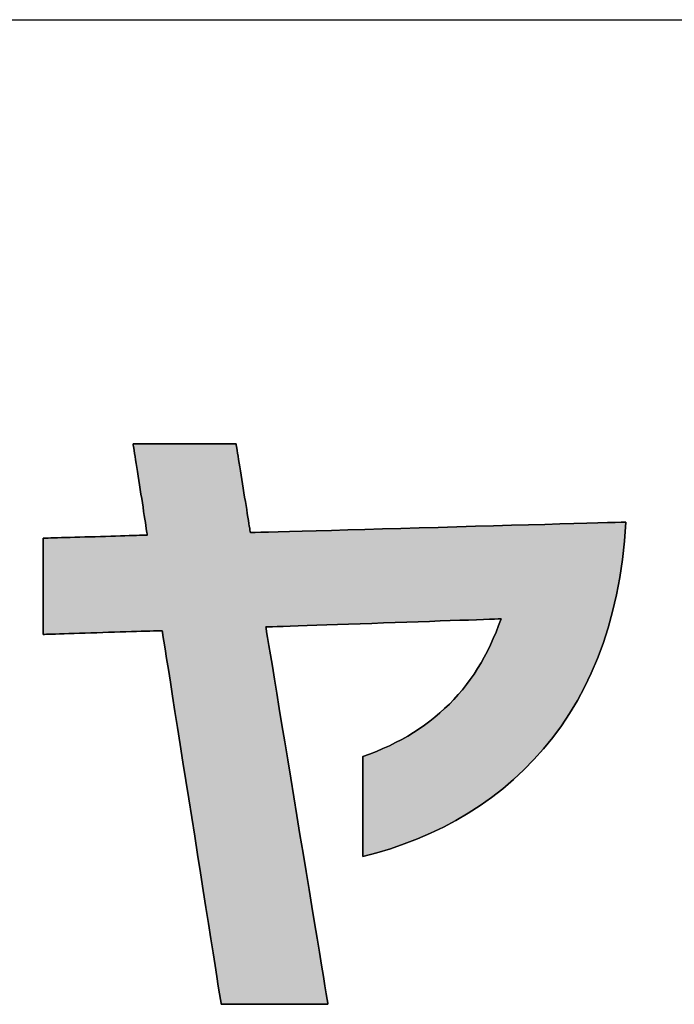
# Model space of a CAD drawing. Extents: x 24 to 576, y -69 to 797.
# Drawn here: x 224 to 238, y 7 to 27 of the extents above; entities that cross this region are included whole.
import ezdxf

# ---------------------------------------------------------------- set-up
doc = ezdxf.new("R2010")
doc.units = 0
doc.header["$LTSCALE"] = 0.5
doc.layers.get('0').update_dxf_attribs({"linetype": 'CONTINUOUS'})
doc.layers.add('1', color=7, linetype='CONTINUOUS')
doc.layers.add('2', color=134, linetype='CONTINUOUS')

# ---------------------------------------------------------------- blocks, each defined once
blk = doc.blocks.new('*G16')
at = {"layer": '1', "color": 7, "linetype": 'CONTINUOUS'}
blk.add_line((24.452, 27.362), (576.452, 27.362), dxfattribs=at)
blk = doc.blocks.new('*G17')
at = {"layer": '2', "color": 134, "linetype": 'CONTINUOUS'}
blk.add_lwpolyline([(231.381, 10.047), (231.381, 10.054), (231.381, 10.074), (231.381, 10.105), (231.381, 10.148), (231.381, 10.201), (231.381, 10.262), (231.381, 10.333), (231.381, 10.41), (231.381, 10.494), (231.381, 10.583), (231.381, 10.677), (231.381, 10.775), (231.381, 10.876), (231.381, 10.978), (231.381, 11.081), (231.381, 11.184), (231.381, 11.286), (231.381, 11.387), (231.381, 11.485), (231.381, 11.579), (231.381, 11.668), (231.381, 11.752), (231.381, 11.829), (231.381, 11.9), (231.381, 11.961), (231.381, 12.014), (231.381, 12.057), (231.381, 12.088), (231.381, 12.108), (231.381, 12.115), (231.524, 12.167), (231.664, 12.223), (231.8, 12.281), (231.933, 12.342), (232.063, 12.406), (232.189, 12.473), (232.312, 12.542), (232.431, 12.615), (232.547, 12.69), (232.66, 12.768), (232.769, 12.849), (232.875, 12.933), (232.978, 13.02), (233.077, 13.11), (233.174, 13.203), (233.267, 13.299), (233.356, 13.398), (233.443, 13.5), (233.527, 13.605), (233.607, 13.713), (233.685, 13.824), (233.759, 13.938), (233.83, 14.055), (233.898, 14.176), (233.963, 14.299), (234.025, 14.426), (234.084, 14.556), (234.141, 14.689), (234.194, 14.826), (234.244, 14.965), (234.228, 14.965), (234.182, 14.963), (234.108, 14.961), (234.008, 14.957), (233.884, 14.953), (233.738, 14.948), (233.573, 14.942), (233.39, 14.936), (233.193, 14.929), (232.982, 14.922), (232.761, 14.914), (232.531, 14.906), (232.295, 14.898), (232.054, 14.89), (231.811, 14.882), (231.568, 14.873), (231.327, 14.865), (231.091, 14.857), (230.861, 14.849), (230.64, 14.841), (230.429, 14.834), (230.232, 14.827), (230.049, 14.821), (229.884, 14.815), (229.739, 14.81), (229.615, 14.806), (229.514, 14.802), (229.44, 14.8), (229.394, 14.798), (229.378, 14.798), (229.382, 14.772), (229.394, 14.698), (229.414, 14.579), (229.44, 14.418), (229.473, 14.22), (229.512, 13.986), (229.555, 13.721), (229.603, 13.428), (229.655, 13.112), (229.711, 12.774), (229.769, 12.419), (229.83, 12.05), (229.892, 11.671), (229.956, 11.284), (230.02, 10.895), (230.084, 10.505), (230.148, 10.119), (230.21, 9.739), (230.271, 9.37), (230.329, 9.015), (230.385, 8.678), (230.437, 8.361), (230.485, 8.068), (230.528, 7.803), (230.567, 7.57), (230.6, 7.371), (230.626, 7.21), (230.646, 7.091), (230.658, 7.017), (230.662, 6.991), (230.655, 6.991), (230.634, 6.991), (230.6, 6.991), (230.555, 6.991), (230.498, 6.991), (230.432, 6.991), (230.357, 6.991), (230.275, 6.991), (230.185, 6.991), (230.089, 6.991), (229.989, 6.991), (229.885, 6.991), (229.777, 6.991), (229.668, 6.991), (229.558, 6.991), (229.448, 6.991), (229.338, 6.991), (229.231, 6.991), (229.127, 6.991), (229.026, 6.991), (228.931, 6.991), (228.841, 6.991), (228.758, 6.991), (228.683, 6.991), (228.617, 6.991), (228.561, 6.991), (228.515, 6.991), (228.482, 6.991), (228.461, 6.991), (228.454, 6.991), (228.45, 7.017), (228.438, 7.09), (228.42, 7.208), (228.394, 7.367), (228.363, 7.564), (228.327, 7.795), (228.285, 8.058), (228.24, 8.347), (228.19, 8.661), (228.137, 8.995), (228.082, 9.347), (228.024, 9.712), (227.965, 10.088), (227.905, 10.47), (227.844, 10.856), (227.783, 11.242), (227.722, 11.625), (227.663, 12), (227.606, 12.366), (227.55, 12.717), (227.497, 13.052), (227.448, 13.365), (227.402, 13.655), (227.361, 13.917), (227.324, 14.149), (227.293, 14.346), (227.268, 14.505), (227.249, 14.623), (227.238, 14.696), (227.234, 14.721), (227.226, 14.721), (227.202, 14.72), (227.165, 14.719), (227.114, 14.718), (227.051, 14.716), (226.977, 14.713), (226.894, 14.711), (226.801, 14.708), (226.701, 14.705), (226.595, 14.701), (226.483, 14.698), (226.366, 14.694), (226.246, 14.69), (226.124, 14.687), (226.001, 14.683), (225.878, 14.679), (225.756, 14.675), (225.637, 14.671), (225.52, 14.668), (225.408, 14.664), (225.301, 14.661), (225.201, 14.658), (225.109, 14.655), (225.025, 14.652), (224.951, 14.65), (224.889, 14.648), (224.838, 14.646), (224.8, 14.645), (224.777, 14.645), (224.769, 14.644), (224.769, 14.651), (224.769, 14.67), (224.769, 14.7), (224.769, 14.741), (224.769, 14.792), (224.769, 14.851), (224.769, 14.919), (224.769, 14.993), (224.769, 15.074), (224.769, 15.16), (224.769, 15.251), (224.769, 15.345), (224.769, 15.441), (224.769, 15.54), (224.769, 15.639), (224.769, 15.739), (224.769, 15.837), (224.769, 15.934), (224.769, 16.028), (224.769, 16.118), (224.769, 16.204), (224.769, 16.285), (224.769, 16.36), (224.769, 16.427), (224.769, 16.487), (224.769, 16.538), (224.769, 16.579), (224.769, 16.609), (224.769, 16.628), (224.769, 16.634), (224.776, 16.635), (224.796, 16.635), (224.829, 16.636), (224.874, 16.637), (224.929, 16.639), (224.993, 16.641), (225.066, 16.643), (225.147, 16.646), (225.235, 16.648), (225.328, 16.651), (225.426, 16.654), (225.528, 16.657), (225.633, 16.66), (225.74, 16.663), (225.847, 16.666), (225.955, 16.669), (226.062, 16.673), (226.167, 16.676), (226.268, 16.679), (226.367, 16.682), (226.46, 16.684), (226.547, 16.687), (226.628, 16.689), (226.701, 16.692), (226.766, 16.694), (226.821, 16.695), (226.865, 16.696), (226.898, 16.697), (226.919, 16.698), (226.926, 16.698), (226.925, 16.704), (226.922, 16.722), (226.918, 16.751), (226.911, 16.79), (226.904, 16.838), (226.895, 16.895), (226.885, 16.959), (226.874, 17.029), (226.862, 17.106), (226.849, 17.188), (226.836, 17.274), (226.822, 17.363), (226.808, 17.454), (226.793, 17.548), (226.778, 17.642), (226.763, 17.736), (226.749, 17.83), (226.735, 17.921), (226.721, 18.011), (226.707, 18.097), (226.694, 18.178), (226.682, 18.255), (226.671, 18.326), (226.661, 18.39), (226.652, 18.446), (226.645, 18.494), (226.639, 18.533), (226.634, 18.562), (226.632, 18.58), (226.631, 18.586), (226.638, 18.586), (226.658, 18.586), (226.69, 18.586), (226.734, 18.586), (226.788, 18.586), (226.852, 18.586), (226.925, 18.586), (227.004, 18.586), (227.091, 18.586), (227.183, 18.586), (227.28, 18.586), (227.381, 18.586), (227.484, 18.586), (227.59, 18.586), (227.696, 18.586), (227.803, 18.586), (227.908, 18.586), (228.012, 18.586), (228.112, 18.586), (228.209, 18.586), (228.301, 18.586), (228.388, 18.586), (228.468, 18.586), (228.54, 18.586), (228.604, 18.586), (228.658, 18.586), (228.702, 18.586), (228.735, 18.586), (228.755, 18.586), (228.762, 18.586), (228.763, 18.58), (228.765, 18.563), (228.77, 18.535), (228.776, 18.497), (228.784, 18.45), (228.792, 18.395), (228.802, 18.333), (228.814, 18.264), (228.826, 18.189), (228.838, 18.11), (228.852, 18.026), (228.866, 17.94), (228.88, 17.851), (228.895, 17.76), (228.909, 17.668), (228.924, 17.576), (228.939, 17.486), (228.953, 17.396), (228.967, 17.31), (228.981, 17.226), (228.993, 17.147), (229.005, 17.072), (229.016, 17.003), (229.026, 16.941), (229.035, 16.886), (229.043, 16.839), (229.049, 16.802), (229.053, 16.774), (229.056, 16.756), (229.057, 16.75), (229.082, 16.751), (229.156, 16.753), (229.275, 16.756), (229.435, 16.761), (229.633, 16.766), (229.865, 16.773), (230.129, 16.78), (230.42, 16.788), (230.735, 16.797), (231.071, 16.807), (231.424, 16.817), (231.791, 16.827), (232.169, 16.838), (232.553, 16.848), (232.941, 16.859), (233.329, 16.87), (233.713, 16.881), (234.091, 16.892), (234.458, 16.902), (234.811, 16.912), (235.147, 16.921), (235.462, 16.93), (235.753, 16.938), (236.017, 16.946), (236.249, 16.952), (236.447, 16.958), (236.607, 16.962), (236.726, 16.966), (236.799, 16.968), (236.825, 16.968), (236.797, 16.574), (236.756, 16.191), (236.701, 15.821), (236.634, 15.462), (236.553, 15.115), (236.461, 14.779), (236.356, 14.456), (236.239, 14.143), (236.112, 13.843), (235.973, 13.553), (235.823, 13.275), (235.663, 13.009), (235.493, 12.753), (235.313, 12.509), (235.124, 12.275), (234.925, 12.053), (234.718, 11.841), (234.503, 11.64), (234.279, 11.45), (234.048, 11.271), (233.809, 11.102), (233.563, 10.944), (233.311, 10.796), (233.052, 10.659), (232.786, 10.532), (232.516, 10.415), (232.239, 10.308), (231.958, 10.211), (231.672, 10.124), (231.381, 10.047)], dxfattribs=at)

msp = doc.modelspace()

# ---------------------------------------------------------------- hatches: boundary and pattern name
at = {"layer": '1', "linetype": 'CONTINUOUS'}
msp.add_hatch(color=7, dxfattribs=at).paths.add_polyline_path([(236.634, 15.462), (236.701, 15.821), (236.756, 16.191), (236.797, 16.574), (236.825, 16.968), (236.799, 16.968), (236.726, 16.966), (236.607, 16.962), (236.447, 16.958), (236.249, 16.952), (236.017, 16.946), (235.753, 16.938), (235.462, 16.93), (235.147, 16.921), (234.811, 16.912), (234.458, 16.902), (234.091, 16.892), (233.713, 16.881), (233.329, 16.87), (232.941, 16.859), (232.553, 16.848), (232.169, 16.838), (231.791, 16.827), (231.424, 16.817), (231.071, 16.807), (230.735, 16.797), (230.42, 16.788), (230.129, 16.78), (229.865, 16.773), (229.633, 16.766), (229.435, 16.761), (229.275, 16.756), (229.156, 16.753), (229.082, 16.751), (229.057, 16.75), (229.056, 16.756), (229.053, 16.774), (229.049, 16.802), (229.043, 16.839), (229.035, 16.886), (229.026, 16.941), (229.016, 17.003), (229.005, 17.072), (228.993, 17.147), (228.981, 17.226), (228.967, 17.31), (228.953, 17.396), (228.939, 17.486), (228.924, 17.576), (228.909, 17.668), (228.895, 17.76), (228.88, 17.851), (228.866, 17.94), (228.852, 18.026), (228.838, 18.11), (228.826, 18.189), (228.814, 18.264), (228.802, 18.333), (228.792, 18.395), (228.784, 18.45), (228.776, 18.497), (228.77, 18.535), (228.765, 18.563), (228.763, 18.58), (228.762, 18.586), (228.755, 18.586), (228.735, 18.586), (228.702, 18.586), (228.658, 18.586), (228.604, 18.586), (228.54, 18.586), (228.468, 18.586), (228.388, 18.586), (228.301, 18.586), (228.209, 18.586), (228.112, 18.586), (228.012, 18.586), (227.908, 18.586), (227.803, 18.586), (227.696, 18.586), (227.59, 18.586), (227.484, 18.586), (227.381, 18.586), (227.28, 18.586), (227.183, 18.586), (227.091, 18.586), (227.004, 18.586), (226.925, 18.586), (226.852, 18.586), (226.788, 18.586), (226.734, 18.586), (226.69, 18.586), (226.658, 18.586), (226.638, 18.586), (226.631, 18.586), (226.632, 18.58), (226.634, 18.562), (226.639, 18.533), (226.645, 18.494), (226.652, 18.446), (226.661, 18.39), (226.671, 18.326), (226.682, 18.255), (226.694, 18.178), (226.707, 18.097), (226.721, 18.011), (226.735, 17.921), (226.749, 17.83), (226.763, 17.736), (226.778, 17.642), (226.793, 17.548), (226.808, 17.454), (226.822, 17.363), (226.836, 17.274), (226.849, 17.188), (226.862, 17.106), (226.874, 17.029), (226.885, 16.959), (226.895, 16.895), (226.904, 16.838), (226.911, 16.79), (226.918, 16.751), (226.922, 16.722), (226.925, 16.704), (226.926, 16.698), (226.919, 16.698), (226.898, 16.697), (226.865, 16.696), (226.821, 16.695), (226.766, 16.694), (226.701, 16.692), (226.628, 16.689), (226.547, 16.687), (226.46, 16.684), (226.367, 16.682), (226.268, 16.679), (226.167, 16.676), (226.062, 16.673), (225.955, 16.669), (225.847, 16.666), (225.74, 16.663), (225.633, 16.66), (225.528, 16.657), (225.426, 16.654), (225.328, 16.651), (225.235, 16.648), (225.147, 16.646), (225.066, 16.643), (224.993, 16.641), (224.929, 16.639), (224.874, 16.637), (224.829, 16.636), (224.796, 16.635), (224.776, 16.635), (224.769, 16.634), (224.769, 16.628), (224.769, 16.609), (224.769, 16.579), (224.769, 16.538), (224.769, 16.487), (224.769, 16.427), (224.769, 16.36), (224.769, 16.285), (224.769, 16.204), (224.769, 16.118), (224.769, 16.028), (224.769, 15.934), (224.769, 15.837), (224.769, 15.739), (224.769, 15.639), (224.769, 15.54), (224.769, 15.441), (224.769, 15.345), (224.769, 15.251), (224.769, 15.16), (224.769, 15.074), (224.769, 14.993), (224.769, 14.919), (224.769, 14.851), (224.769, 14.792), (224.769, 14.741), (224.769, 14.7), (224.769, 14.67), (224.769, 14.651), (224.769, 14.644), (224.777, 14.645), (224.8, 14.645), (224.838, 14.646), (224.889, 14.648), (224.951, 14.65), (225.025, 14.652), (225.109, 14.655), (225.201, 14.658), (225.301, 14.661), (225.408, 14.664), (225.52, 14.668), (225.637, 14.671), (225.756, 14.675), (225.878, 14.679), (226.001, 14.683), (226.124, 14.687), (226.246, 14.69), (226.366, 14.694), (226.483, 14.698), (226.595, 14.701), (226.701, 14.705), (226.801, 14.708), (226.894, 14.711), (226.977, 14.713), (227.051, 14.716), (227.114, 14.718), (227.165, 14.719), (227.202, 14.72), (227.226, 14.721), (227.234, 14.721), (227.238, 14.696), (227.249, 14.623), (227.268, 14.505), (227.293, 14.346), (227.324, 14.149), (227.361, 13.917), (227.402, 13.655), (227.448, 13.365), (227.497, 13.052), (227.55, 12.717), (227.606, 12.366), (227.663, 12), (227.722, 11.625), (227.783, 11.242), (227.844, 10.856), (227.905, 10.47), (227.965, 10.088), (228.024, 9.712), (228.082, 9.347), (228.137, 8.995), (228.19, 8.661), (228.24, 8.347), (228.285, 8.058), (228.327, 7.795), (228.363, 7.564), (228.394, 7.367), (228.42, 7.208), (228.438, 7.09), (228.45, 7.017), (228.454, 6.991), (228.461, 6.991), (228.482, 6.991), (228.515, 6.991), (228.561, 6.991), (228.617, 6.991), (228.683, 6.991), (228.758, 6.991), (228.841, 6.991), (228.931, 6.991), (229.026, 6.991), (229.127, 6.991), (229.231, 6.991), (229.338, 6.991), (229.448, 6.991), (229.558, 6.991), (229.668, 6.991), (229.777, 6.991), (229.885, 6.991), (229.989, 6.991), (230.089, 6.991), (230.185, 6.991), (230.275, 6.991), (230.357, 6.991), (230.432, 6.991), (230.498, 6.991), (230.555, 6.991), (230.6, 6.991), (230.634, 6.991), (230.655, 6.991), (230.662, 6.991), (230.658, 7.017), (230.646, 7.091), (230.626, 7.21), (230.6, 7.371), (230.567, 7.57), (230.528, 7.803), (230.485, 8.068), (230.437, 8.361), (230.385, 8.678), (230.329, 9.015), (230.271, 9.37), (230.21, 9.739), (230.148, 10.119), (230.084, 10.505), (230.02, 10.895), (229.956, 11.284), (229.892, 11.671), (229.83, 12.05), (229.769, 12.419), (229.711, 12.774), (229.655, 13.112), (229.603, 13.428), (229.555, 13.721), (229.512, 13.986), (229.473, 14.22), (229.44, 14.418), (229.414, 14.579), (229.394, 14.698), (229.382, 14.772), (229.378, 14.798), (229.394, 14.798), (229.44, 14.8), (229.514, 14.802), (229.615, 14.806), (229.739, 14.81), (229.884, 14.815), (230.049, 14.821), (230.232, 14.827), (230.429, 14.834), (230.64, 14.841), (230.861, 14.849), (231.091, 14.857), (231.327, 14.865), (231.568, 14.873), (231.811, 14.882), (232.054, 14.89), (232.295, 14.898), (232.531, 14.906), (232.761, 14.914), (232.982, 14.922), (233.193, 14.929), (233.39, 14.936), (233.573, 14.942), (233.738, 14.948), (233.884, 14.953), (234.008, 14.957), (234.108, 14.961), (234.182, 14.963), (234.228, 14.965), (234.244, 14.965), (234.194, 14.826), (234.141, 14.689), (234.084, 14.556), (234.025, 14.426), (233.963, 14.299), (233.898, 14.176), (233.83, 14.055), (233.759, 13.938), (233.685, 13.824), (233.607, 13.713), (233.527, 13.605), (233.443, 13.5), (233.356, 13.398), (233.267, 13.299), (233.174, 13.203), (233.077, 13.11), (232.978, 13.02), (232.875, 12.933), (232.769, 12.849), (232.66, 12.768), (232.547, 12.69), (232.431, 12.615), (232.312, 12.542), (232.189, 12.473), (232.063, 12.406), (231.933, 12.342), (231.8, 12.281), (231.664, 12.223), (231.524, 12.167), (231.381, 12.115), (231.381, 12.108), (231.381, 12.088), (231.381, 12.057), (231.381, 12.014), (231.381, 11.961), (231.381, 11.9), (231.381, 11.829), (231.381, 11.752), (231.381, 11.668), (231.381, 11.579), (231.381, 11.485), (231.381, 11.387), (231.381, 11.286), (231.381, 11.184), (231.381, 11.081), (231.381, 10.978), (231.381, 10.876), (231.381, 10.775), (231.381, 10.677), (231.381, 10.583), (231.381, 10.494), (231.381, 10.41), (231.381, 10.333), (231.381, 10.262), (231.381, 10.201), (231.381, 10.148), (231.381, 10.105), (231.381, 10.074), (231.381, 10.054), (231.381, 10.047), (231.672, 10.124), (231.958, 10.211), (232.239, 10.308), (232.516, 10.415), (232.786, 10.532), (233.052, 10.659), (233.311, 10.796), (233.563, 10.944), (233.809, 11.102), (234.048, 11.271), (234.279, 11.45), (234.503, 11.64), (234.718, 11.841), (234.925, 12.053), (235.124, 12.275), (235.313, 12.509), (235.493, 12.753), (235.663, 13.009), (235.823, 13.275), (235.973, 13.553), (236.112, 13.843), (236.239, 14.143), (236.356, 14.456), (236.461, 14.779), (236.553, 15.115)], flags=0)

# ---------------------------------------------------------------- linework, layer by layer
at = {"layer": '1', "color": 7, "linetype": 'CONTINUOUS'}
for p, q in [((226.638, 18.586), (226.631, 18.586)), ((226.631, 18.586), (226.632, 18.58)), ((226.632, 18.58), (226.634, 18.562)), ((226.634, 18.562), (226.639, 18.533)), ((226.658, 18.586), (226.638, 18.586)), ((226.69, 18.586), (226.658, 18.586)), ((226.734, 18.586), (226.69, 18.586)), ((226.788, 18.586), (226.734, 18.586)), ((226.852, 18.586), (226.788, 18.586)), ((226.925, 18.586), (226.852, 18.586)), ((227.004, 18.586), (226.925, 18.586)), ((227.091, 18.586), (227.004, 18.586)), ((227.183, 18.586), (227.091, 18.586)), ((227.28, 18.586), (227.183, 18.586)), ((227.381, 18.586), (227.28, 18.586)), ((227.484, 18.586), (227.381, 18.586)), ((227.59, 18.586), (227.484, 18.586)), ((227.696, 18.586), (227.59, 18.586)), ((227.803, 18.586), (227.696, 18.586)), ((227.908, 18.586), (227.803, 18.586)), ((228.012, 18.586), (227.908, 18.586)), ((228.112, 18.586), (228.012, 18.586)), ((228.209, 18.586), (228.112, 18.586)), ((228.301, 18.586), (228.209, 18.586)), ((228.388, 18.586), (228.301, 18.586)), ((228.468, 18.586), (228.388, 18.586)), ((228.54, 18.586), (228.468, 18.586)), ((228.604, 18.586), (228.54, 18.586)), ((228.658, 18.586), (228.604, 18.586)), ((228.702, 18.586), (228.658, 18.586)), ((228.735, 18.586), (228.702, 18.586)), ((228.755, 18.586), (228.735, 18.586)), ((228.762, 18.586), (228.755, 18.586)), ((228.763, 18.58), (228.762, 18.586)), ((228.765, 18.563), (228.763, 18.58)), ((228.77, 18.535), (228.765, 18.563)), ((226.639, 18.533), (226.645, 18.494)), ((226.645, 18.494), (226.652, 18.446)), ((226.652, 18.446), (226.661, 18.39)), ((226.661, 18.39), (226.671, 18.326)), ((228.776, 18.497), (228.77, 18.535)), ((228.784, 18.45), (228.776, 18.497)), ((228.792, 18.395), (228.784, 18.45)), ((228.802, 18.333), (228.792, 18.395)), ((226.671, 18.326), (226.682, 18.255)), ((226.682, 18.255), (226.694, 18.178)), ((226.694, 18.178), (226.707, 18.097)), ((228.814, 18.264), (228.802, 18.333)), ((228.826, 18.189), (228.814, 18.264)), ((228.838, 18.11), (228.826, 18.189)), ((226.707, 18.097), (226.721, 18.011)), ((226.721, 18.011), (226.735, 17.921)), ((228.852, 18.026), (228.838, 18.11)), ((228.866, 17.94), (228.852, 18.026)), ((228.88, 17.851), (228.866, 17.94)), ((226.735, 17.921), (226.749, 17.83)), ((226.749, 17.83), (226.763, 17.736)), ((226.763, 17.736), (226.778, 17.642)), ((228.895, 17.76), (228.88, 17.851)), ((228.909, 17.668), (228.895, 17.76)), ((226.778, 17.642), (226.793, 17.548)), ((226.793, 17.548), (226.808, 17.454)), ((228.924, 17.576), (228.909, 17.668)), ((228.939, 17.486), (228.924, 17.576)), ((226.808, 17.454), (226.822, 17.363)), ((226.822, 17.363), (226.836, 17.274)), ((228.953, 17.396), (228.939, 17.486)), ((228.967, 17.31), (228.953, 17.396)), ((226.836, 17.274), (226.849, 17.188)), ((226.849, 17.188), (226.862, 17.106)), ((228.981, 17.226), (228.967, 17.31)), ((228.993, 17.147), (228.981, 17.226)), ((229.005, 17.072), (228.993, 17.147)), ((226.862, 17.106), (226.874, 17.029)), ((226.874, 17.029), (226.885, 16.959)), ((226.885, 16.959), (226.895, 16.895)), ((229.016, 17.003), (229.005, 17.072)), ((229.026, 16.941), (229.016, 17.003)), ((229.035, 16.886), (229.026, 16.941)), ((234.811, 16.912), (234.458, 16.902)), ((235.147, 16.921), (234.811, 16.912)), ((235.462, 16.93), (235.147, 16.921)), ((235.753, 16.938), (235.462, 16.93)), ((236.017, 16.946), (235.753, 16.938)), ((236.249, 16.952), (236.017, 16.946)), ((236.447, 16.958), (236.249, 16.952)), ((236.607, 16.962), (236.447, 16.958)), ((236.726, 16.966), (236.607, 16.962)), ((236.799, 16.968), (236.726, 16.966)), ((236.797, 16.574), (236.825, 16.968)), ((236.825, 16.968), (236.799, 16.968)), ((226.895, 16.895), (226.904, 16.838)), ((226.904, 16.838), (226.911, 16.79)), ((226.911, 16.79), (226.918, 16.751)), ((226.918, 16.751), (226.922, 16.722)), ((226.922, 16.722), (226.925, 16.704)), ((226.925, 16.704), (226.926, 16.698)), ((229.043, 16.839), (229.035, 16.886)), ((229.049, 16.802), (229.043, 16.839)), ((229.053, 16.774), (229.049, 16.802)), ((229.056, 16.756), (229.053, 16.774)), ((229.057, 16.75), (229.056, 16.756)), ((229.082, 16.751), (229.057, 16.75)), ((229.156, 16.753), (229.082, 16.751)), ((229.275, 16.756), (229.156, 16.753)), ((229.435, 16.761), (229.275, 16.756)), ((229.633, 16.766), (229.435, 16.761)), ((229.865, 16.773), (229.633, 16.766)), ((230.129, 16.78), (229.865, 16.773)), ((230.42, 16.788), (230.129, 16.78)), ((230.735, 16.797), (230.42, 16.788)), ((231.071, 16.807), (230.735, 16.797)), ((231.424, 16.817), (231.071, 16.807)), ((231.791, 16.827), (231.424, 16.817)), ((232.169, 16.838), (231.791, 16.827)), ((232.553, 16.848), (232.169, 16.838)), ((232.941, 16.859), (232.553, 16.848)), ((233.329, 16.87), (232.941, 16.859)), ((233.713, 16.881), (233.329, 16.87)), ((234.091, 16.892), (233.713, 16.881)), ((234.458, 16.902), (234.091, 16.892)), ((224.776, 16.635), (224.769, 16.634)), ((224.769, 16.634), (224.769, 16.628)), ((224.769, 16.628), (224.769, 16.609)), ((224.769, 16.609), (224.769, 16.579)), ((224.769, 16.579), (224.769, 16.538)), ((224.769, 16.538), (224.769, 16.487)), ((224.796, 16.635), (224.776, 16.635)), ((224.829, 16.636), (224.796, 16.635)), ((224.874, 16.637), (224.829, 16.636)), ((224.929, 16.639), (224.874, 16.637)), ((224.993, 16.641), (224.929, 16.639)), ((225.066, 16.643), (224.993, 16.641)), ((225.147, 16.646), (225.066, 16.643)), ((225.235, 16.648), (225.147, 16.646)), ((225.328, 16.651), (225.235, 16.648)), ((225.426, 16.654), (225.328, 16.651)), ((225.528, 16.657), (225.426, 16.654)), ((225.633, 16.66), (225.528, 16.657)), ((225.74, 16.663), (225.633, 16.66)), ((225.847, 16.666), (225.74, 16.663)), ((225.955, 16.669), (225.847, 16.666)), ((226.062, 16.673), (225.955, 16.669)), ((226.167, 16.676), (226.062, 16.673)), ((226.268, 16.679), (226.167, 16.676)), ((226.367, 16.682), (226.268, 16.679)), ((226.46, 16.684), (226.367, 16.682)), ((226.547, 16.687), (226.46, 16.684)), ((226.628, 16.689), (226.547, 16.687)), ((226.701, 16.692), (226.628, 16.689)), ((226.766, 16.694), (226.701, 16.692)), ((226.821, 16.695), (226.766, 16.694)), ((226.865, 16.696), (226.821, 16.695)), ((226.898, 16.697), (226.865, 16.696)), ((226.919, 16.698), (226.898, 16.697)), ((226.926, 16.698), (226.919, 16.698)), ((236.756, 16.191), (236.797, 16.574)), ((224.769, 16.487), (224.769, 16.427)), ((224.769, 16.427), (224.769, 16.36)), ((224.769, 16.36), (224.769, 16.285)), ((224.769, 16.285), (224.769, 16.204)), ((224.769, 16.204), (224.769, 16.118)), ((224.769, 16.118), (224.769, 16.028)), ((236.701, 15.821), (236.756, 16.191)), ((224.769, 16.028), (224.769, 15.934)), ((224.769, 15.934), (224.769, 15.837)), ((224.769, 15.837), (224.769, 15.739)), ((224.769, 15.739), (224.769, 15.639)), ((236.634, 15.462), (236.701, 15.821)), ((224.769, 15.639), (224.769, 15.54)), ((224.769, 15.54), (224.769, 15.441)), ((224.769, 15.441), (224.769, 15.345)), ((224.769, 15.345), (224.769, 15.251)), ((236.553, 15.115), (236.634, 15.462)), ((224.769, 15.251), (224.769, 15.16)), ((224.769, 15.16), (224.769, 15.074)), ((224.769, 15.074), (224.769, 14.993)), ((236.461, 14.779), (236.553, 15.115)), ((224.769, 14.993), (224.769, 14.919)), ((224.769, 14.919), (224.769, 14.851)), ((231.327, 14.865), (231.568, 14.873)), ((231.568, 14.873), (231.811, 14.882)), ((231.811, 14.882), (232.054, 14.89)), ((232.054, 14.89), (232.295, 14.898)), ((232.295, 14.898), (232.531, 14.906)), ((232.531, 14.906), (232.761, 14.914)), ((232.761, 14.914), (232.982, 14.922)), ((232.982, 14.922), (233.193, 14.929)), ((233.193, 14.929), (233.39, 14.936)), ((233.39, 14.936), (233.573, 14.942)), ((233.573, 14.942), (233.738, 14.948)), ((233.738, 14.948), (233.884, 14.953)), ((233.884, 14.953), (234.008, 14.957)), ((234.008, 14.957), (234.108, 14.961)), ((234.108, 14.961), (234.182, 14.963)), ((234.182, 14.963), (234.228, 14.965)), ((234.244, 14.965), (234.194, 14.826)), ((234.228, 14.965), (234.244, 14.965)), ((224.769, 14.851), (224.769, 14.792)), ((224.769, 14.792), (224.769, 14.741)), ((224.769, 14.741), (224.769, 14.7)), ((224.769, 14.7), (224.769, 14.67)), ((224.769, 14.67), (224.769, 14.651)), ((225.408, 14.664), (225.52, 14.668)), ((225.52, 14.668), (225.637, 14.671)), ((225.637, 14.671), (225.756, 14.675)), ((225.756, 14.675), (225.878, 14.679)), ((225.878, 14.679), (226.001, 14.683)), ((226.001, 14.683), (226.124, 14.687)), ((226.124, 14.687), (226.246, 14.69)), ((226.246, 14.69), (226.366, 14.694)), ((226.366, 14.694), (226.483, 14.698)), ((226.483, 14.698), (226.595, 14.701)), ((226.595, 14.701), (226.701, 14.705)), ((226.701, 14.705), (226.801, 14.708)), ((226.801, 14.708), (226.894, 14.711)), ((226.894, 14.711), (226.977, 14.713)), ((226.977, 14.713), (227.051, 14.716)), ((227.051, 14.716), (227.114, 14.718)), ((227.114, 14.718), (227.165, 14.719)), ((227.165, 14.719), (227.202, 14.72)), ((227.202, 14.72), (227.226, 14.721)), ((227.226, 14.721), (227.234, 14.721)), ((227.234, 14.721), (227.238, 14.696)), ((227.238, 14.696), (227.249, 14.623)), ((229.382, 14.772), (229.378, 14.798)), ((229.378, 14.798), (229.394, 14.798)), ((229.394, 14.698), (229.382, 14.772)), ((229.394, 14.798), (229.44, 14.8)), ((229.414, 14.579), (229.394, 14.698)), ((229.44, 14.8), (229.514, 14.802)), ((229.514, 14.802), (229.615, 14.806)), ((229.615, 14.806), (229.739, 14.81)), ((229.739, 14.81), (229.884, 14.815)), ((229.884, 14.815), (230.049, 14.821)), ((230.049, 14.821), (230.232, 14.827)), ((230.232, 14.827), (230.429, 14.834)), ((230.429, 14.834), (230.64, 14.841)), ((230.64, 14.841), (230.861, 14.849)), ((230.861, 14.849), (231.091, 14.857)), ((231.091, 14.857), (231.327, 14.865)), ((234.141, 14.689), (234.084, 14.556)), ((234.194, 14.826), (234.141, 14.689)), ((236.356, 14.456), (236.461, 14.779)), ((224.769, 14.651), (224.769, 14.644)), ((224.769, 14.644), (224.777, 14.645)), ((224.777, 14.645), (224.8, 14.645)), ((224.8, 14.645), (224.838, 14.646)), ((224.838, 14.646), (224.889, 14.648)), ((224.889, 14.648), (224.951, 14.65)), ((224.951, 14.65), (225.025, 14.652)), ((225.025, 14.652), (225.109, 14.655)), ((225.109, 14.655), (225.201, 14.658)), ((225.201, 14.658), (225.301, 14.661)), ((225.301, 14.661), (225.408, 14.664)), ((227.249, 14.623), (227.268, 14.505)), ((227.268, 14.505), (227.293, 14.346)), ((229.44, 14.418), (229.414, 14.579)), ((234.084, 14.556), (234.025, 14.426)), ((227.293, 14.346), (227.324, 14.149)), ((229.473, 14.22), (229.44, 14.418)), ((233.963, 14.299), (233.898, 14.176)), ((234.025, 14.426), (233.963, 14.299)), ((236.239, 14.143), (236.356, 14.456)), ((227.324, 14.149), (227.361, 13.917)), ((229.512, 13.986), (229.473, 14.22)), ((233.898, 14.176), (233.83, 14.055)), ((236.112, 13.843), (236.239, 14.143)), ((227.361, 13.917), (227.402, 13.655)), ((229.555, 13.721), (229.512, 13.986)), ((233.759, 13.938), (233.685, 13.824)), ((233.83, 14.055), (233.759, 13.938)), ((227.402, 13.655), (227.448, 13.365)), ((229.603, 13.428), (229.555, 13.721)), ((233.607, 13.713), (233.527, 13.605)), ((233.685, 13.824), (233.607, 13.713)), ((235.973, 13.553), (236.112, 13.843)), ((233.443, 13.5), (233.356, 13.398)), ((233.527, 13.605), (233.443, 13.5)), ((235.823, 13.275), (235.973, 13.553)), ((227.448, 13.365), (227.497, 13.052)), ((229.655, 13.112), (229.603, 13.428)), ((233.267, 13.299), (233.174, 13.203)), ((233.356, 13.398), (233.267, 13.299)), ((235.663, 13.009), (235.823, 13.275)), ((227.497, 13.052), (227.55, 12.717)), ((229.711, 12.774), (229.655, 13.112)), ((233.077, 13.11), (232.978, 13.02)), ((233.174, 13.203), (233.077, 13.11)), ((232.769, 12.849), (232.66, 12.768)), ((232.875, 12.933), (232.769, 12.849)), ((232.978, 13.02), (232.875, 12.933)), ((235.493, 12.753), (235.663, 13.009)), ((227.55, 12.717), (227.606, 12.366)), ((229.769, 12.419), (229.711, 12.774)), ((232.547, 12.69), (232.431, 12.615)), ((232.66, 12.768), (232.547, 12.69)), ((235.313, 12.509), (235.493, 12.753)), ((232.189, 12.473), (232.063, 12.406)), ((232.312, 12.542), (232.189, 12.473)), ((232.431, 12.615), (232.312, 12.542)), ((235.124, 12.275), (235.313, 12.509)), ((227.606, 12.366), (227.663, 12)), ((229.83, 12.05), (229.769, 12.419)), ((231.664, 12.223), (231.524, 12.167)), ((231.8, 12.281), (231.664, 12.223)), ((231.933, 12.342), (231.8, 12.281)), ((232.063, 12.406), (231.933, 12.342)), ((234.925, 12.053), (235.124, 12.275)), ((229.892, 11.671), (229.83, 12.05)), ((231.524, 12.167), (231.381, 12.115)), ((231.381, 12.115), (231.381, 12.108)), ((231.381, 12.108), (231.381, 12.088)), ((231.381, 12.088), (231.381, 12.057)), ((231.381, 12.057), (231.381, 12.014)), ((234.718, 11.841), (234.925, 12.053)), ((227.663, 12), (227.722, 11.625)), ((231.381, 12.014), (231.381, 11.961)), ((231.381, 11.961), (231.381, 11.9)), ((231.381, 11.9), (231.381, 11.829)), ((231.381, 11.829), (231.381, 11.752)), ((234.503, 11.64), (234.718, 11.841)), ((227.722, 11.625), (227.783, 11.242)), ((229.956, 11.284), (229.892, 11.671)), ((231.381, 11.752), (231.381, 11.668)), ((231.381, 11.668), (231.381, 11.579)), ((234.279, 11.45), (234.503, 11.64)), ((231.381, 11.579), (231.381, 11.485)), ((231.381, 11.485), (231.381, 11.387)), ((234.048, 11.271), (234.279, 11.45)), ((227.783, 11.242), (227.844, 10.856)), ((230.02, 10.895), (229.956, 11.284)), ((231.381, 11.387), (231.381, 11.286)), ((231.381, 11.286), (231.381, 11.184)), ((233.809, 11.102), (234.048, 11.271)), ((231.381, 11.184), (231.381, 11.081)), ((231.381, 11.081), (231.381, 10.978)), ((233.563, 10.944), (233.809, 11.102)), ((227.844, 10.856), (227.905, 10.47)), ((230.084, 10.505), (230.02, 10.895)), ((231.381, 10.978), (231.381, 10.876)), ((231.381, 10.876), (231.381, 10.775)), ((233.311, 10.796), (233.563, 10.944)), ((231.381, 10.775), (231.381, 10.677)), ((231.381, 10.677), (231.381, 10.583)), ((232.786, 10.532), (233.052, 10.659)), ((233.052, 10.659), (233.311, 10.796)), ((227.905, 10.47), (227.965, 10.088)), ((230.148, 10.119), (230.084, 10.505)), ((231.381, 10.583), (231.381, 10.494)), ((231.381, 10.494), (231.381, 10.41)), ((231.381, 10.41), (231.381, 10.333)), ((232.239, 10.308), (232.516, 10.415)), ((232.516, 10.415), (232.786, 10.532)), ((231.381, 10.333), (231.381, 10.262)), ((231.381, 10.262), (231.381, 10.201)), ((231.381, 10.201), (231.381, 10.148)), ((231.672, 10.124), (231.958, 10.211)), ((231.958, 10.211), (232.239, 10.308)), ((227.965, 10.088), (228.024, 9.712)), ((230.21, 9.739), (230.148, 10.119)), ((231.381, 10.148), (231.381, 10.105)), ((231.381, 10.047), (231.672, 10.124)), ((231.381, 10.105), (231.381, 10.074)), ((231.381, 10.074), (231.381, 10.054)), ((231.381, 10.054), (231.381, 10.047)), ((228.024, 9.712), (228.082, 9.347)), ((230.271, 9.37), (230.21, 9.739)), ((230.329, 9.015), (230.271, 9.37)), ((228.082, 9.347), (228.137, 8.995)), ((228.137, 8.995), (228.19, 8.661)), ((230.385, 8.678), (230.329, 9.015)), ((228.19, 8.661), (228.24, 8.347)), ((230.437, 8.361), (230.385, 8.678)), ((230.485, 8.068), (230.437, 8.361)), ((228.24, 8.347), (228.285, 8.058)), ((228.285, 8.058), (228.327, 7.795)), ((230.528, 7.803), (230.485, 8.068)), ((228.327, 7.795), (228.363, 7.564)), ((230.567, 7.57), (230.528, 7.803)), ((228.363, 7.564), (228.394, 7.367)), ((230.6, 7.371), (230.567, 7.57)), ((228.394, 7.367), (228.42, 7.208)), ((230.626, 7.21), (230.6, 7.371)), ((228.42, 7.208), (228.438, 7.09)), ((230.646, 7.091), (230.626, 7.21)), ((228.438, 7.09), (228.45, 7.017)), ((228.45, 7.017), (228.454, 6.991)), ((228.454, 6.991), (228.461, 6.991)), ((228.461, 6.991), (228.482, 6.991)), ((228.482, 6.991), (228.515, 6.991)), ((228.515, 6.991), (228.561, 6.991)), ((228.561, 6.991), (228.617, 6.991)), ((228.617, 6.991), (228.683, 6.991)), ((228.683, 6.991), (228.758, 6.991)), ((228.758, 6.991), (228.841, 6.991)), ((228.841, 6.991), (228.931, 6.991)), ((228.931, 6.991), (229.026, 6.991)), ((229.026, 6.991), (229.127, 6.991)), ((229.127, 6.991), (229.231, 6.991)), ((229.231, 6.991), (229.338, 6.991)), ((229.338, 6.991), (229.448, 6.991)), ((229.448, 6.991), (229.558, 6.991)), ((229.558, 6.991), (229.668, 6.991)), ((229.668, 6.991), (229.777, 6.991)), ((229.777, 6.991), (229.885, 6.991)), ((229.885, 6.991), (229.989, 6.991)), ((229.989, 6.991), (230.089, 6.991)), ((230.089, 6.991), (230.185, 6.991)), ((230.185, 6.991), (230.275, 6.991)), ((230.275, 6.991), (230.357, 6.991)), ((230.357, 6.991), (230.432, 6.991)), ((230.432, 6.991), (230.498, 6.991)), ((230.498, 6.991), (230.555, 6.991)), ((230.555, 6.991), (230.6, 6.991)), ((230.6, 6.991), (230.634, 6.991)), ((230.634, 6.991), (230.655, 6.991)), ((230.658, 7.017), (230.646, 7.091)), ((230.655, 6.991), (230.662, 6.991)), ((230.662, 6.991), (230.658, 7.017))]:
    msp.add_line(p, q, dxfattribs=at)

# ---------------------------------------------------------------- block references
for name in ['*G16', '*G17']:
    msp.add_blockref(name, (0, 0))

doc.saveas('drawing.dxf')
